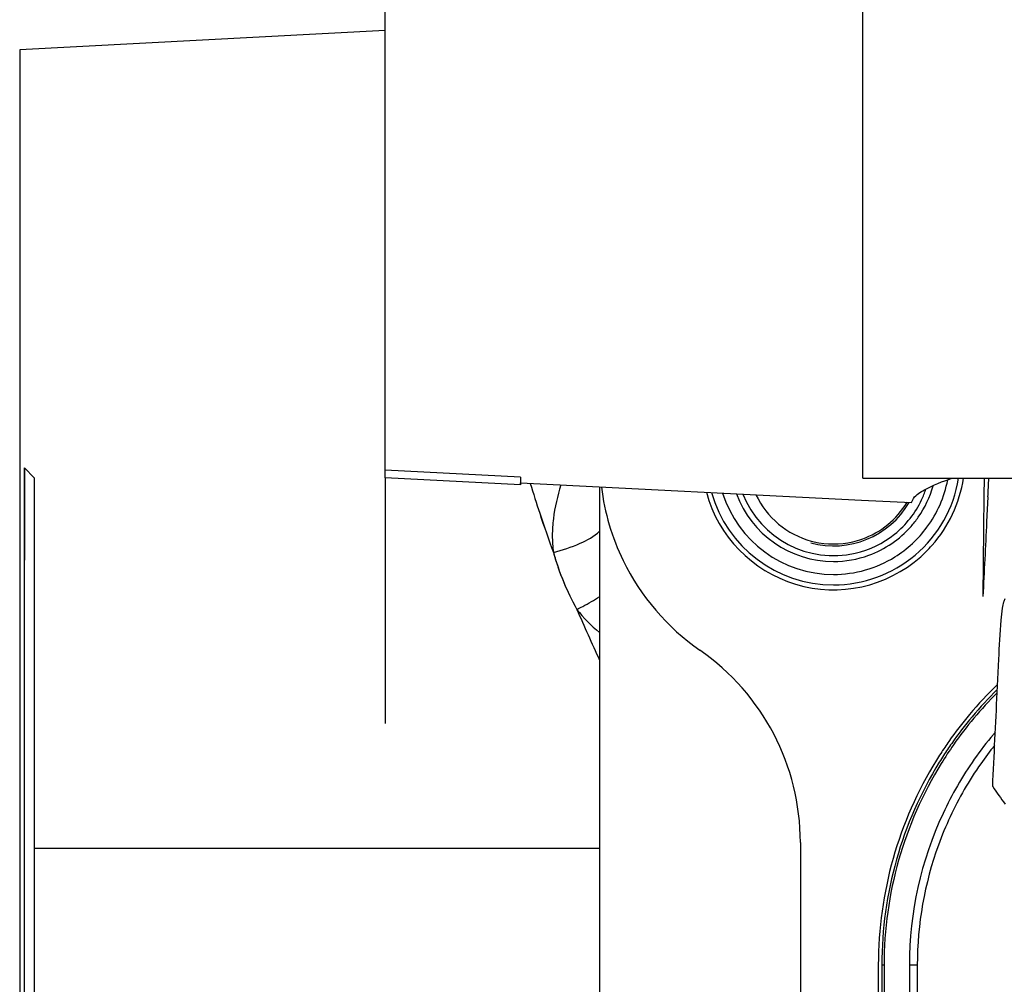
# Model space of a CAD drawing. Units: millimetres. Extents: x -3357 to 17472, y -300 to 20261.
# Drawn here: x 13426 to 13477, y 14449 to 14499 of the extents above; entities that cross this region are included whole.
import ezdxf

# ---------------------------------------------------------------- set-up
doc = ezdxf.new("R2010")
doc.units = ezdxf.units.MM
doc.header["$LTSCALE"] = 300
doc.layers.add('1轮廓实线层', color=7, linetype='Continuous')
doc.layers.add('6文字层', color=3, linetype='Continuous')

# ---------------------------------------------------------------- blocks, each defined once
blk = doc.blocks.new('A$C13EC3E9F')
at = {"layer": '6文字层', "linetype": 'Continuous'}
for p, q in [((-1236.5, 118.962), (-1236.5, 144.994)), ((-1261, 125.131), (-1261, 144.112)), ((-1261, 141.923), (-1279.75, 140.94)), ((-1261, 141.923), (-1279.75, 140.94)), ((-1279.75, 140.94), (-1279.75, 131.094)), ((-1279.75, 140.94), (-1279.75, 129.004)), ((-1279.75, 131.094), (-1279.75, 128.63)), ((-1279.75, 129.004), (-1279.75, 128.63)), ((-1279.75, 128.63), (-1279.75, 126.1)), ((-1279.75, 128.63), (-1279.75, 123.145)), ((-1279.75, 126.1), (-1279.75, 126.048)), ((-1279.75, 126.048), (-1279.75, 123.145)), ((-1261, 121.997), (-1261, 125.131)), ((-1279.75, 123.145), (-1279.75, 119.389)), ((-1279.75, 123.145), (-1279.75, 122.839)), ((-1279.75, 122.839), (-1279.75, 119.39)), ((-1261, 119.374), (-1261, 121.997)), ((-1279.75, 119.39), (-1279.75, 118.99)), ((-1279.75, 119.389), (-1279.75, 111.939)), ((-1279.5, 114.78), (-1279.5, 119.49)), ((-1279.5, 119.49), (-1279.5, 114.756)), ((-1279, 118.99), (-1279.5, 119.49)), ((-1254.053, 119.017), (-1261, 119.374)), ((-1261, 118.99), (-1261, 119.374)), ((-1279.75, 118.99), (-1279.75, 115.743)), ((-1279, 118.989), (-1279, 114.3)), ((-1261, 118.99), (-1261, 113.924)), ((-1261, 118.99), (-1261, 116.304)), ((-1254.053, 118.626), (-1261, 118.99)), ((-1254.053, 119.017), (-1254.053, 118.626)), ((-1254.053, 118.718), (-1236.556, 117.844)), ((-1254.053, 118.626), (-1254.053, 118.718)), ((-1236.5, 118.962), (-1228.5, 118.962)), ((-1230.269, 118.962), (-1230.279, 118.065)), ((-1250, 118.515), (-1250, 50.007)), ((-1236.556, 117.844), (-1233.99, 117.717)), ((-1230.279, 118.065), (-1230.297, 116.341)), ((-1230.077, 118.012), (-1230.141, 116.719)), ((-1261, 116.304), (-1261, 115.947)), ((-1230.297, 116.341), (-1230.332, 112.895)), ((-1279.75, 115.743), (-1279.75, 111.939)), ((-1261, 115.947), (-1261, 113.924)), ((-1279.5, 86.235), (-1279.5, 114.78)), ((-1279, 114.3), (-1279, 81.893)), ((-1261, 113.924), (-1261, 108.452)), ((-1261, 113.924), (-1261, 108.452)), ((-1279.75, 111.939), (-1279.75, 111.83)), ((-1279.75, 111.939), (-1279.75, 108.018)), ((-1279.75, 111.83), (-1279.75, 108.018)), ((-1229.6, 107.967), (-1229.518, 109.674)), ((-1261, 108.452), (-1261, 106.382)), ((-1261, 108.452), (-1261, 106.382)), ((-1279.75, 108.018), (-1279.75, 106.763)), ((-1279.75, 108.018), (-1279.75, 106.763)), ((-1279.75, 106.763), (-1279.75, 105.49)), ((-1279.75, 106.763), (-1279.75, 104.99)), ((-1279.75, 105.49), (-1279.75, 104.99)), ((-1279.75, 104.99), (-1279.75, 99.99)), ((-1279.75, 104.99), (-1279.75, 104.022)), ((-1279.75, 104.022), (-1279.75, 99.99)), ((-1239.7, 100.285), (-1239.7, 59.796)), ((-1279.75, 99.99), (-1279.75, 95.961)), ((-1279.75, 99.99), (-1279.75, 95.961)), ((-1279, 99.99), (-1250, 99.99)), ((-1279, 99.99), (-1250, 99.99)), ((-1279.75, 95.961), (-1279.75, 94.99)), ((-1279.75, 95.961), (-1279.75, 94.99)), ((-1279.75, 94.99), (-1279.75, 94.49)), ((-1279.75, 94.99), (-1279.75, 93.218)), ((-1279.75, 94.49), (-1279.75, 93.218)), ((-1235.7, 93.99), (-1235.7, 57.19)), ((-1235.7, 93.99), (-1235.7, 57.19)), ((-1235.52, 93.99), (-1235.52, 57.19)), ((-1235.404, 93.99), (-1235.52, 93.99)), ((-1235.404, 93.99), (-1235.404, 57.19)), ((-1234.104, 93.99), (-1234.104, 57.19)), ((-1233.7, 93.99), (-1234.104, 93.99)), ((-1233.7, 93.99), (-1233.7, 57.19)), ((-1279.75, 93.218), (-1279.75, 92.533)), ((-1279.75, 93.218), (-1279.75, 92.533))]:
    blk.add_line(p, q, dxfattribs=at)
for centre, radius, start, end in [((-1238, 119.99), 6.5, 310.1533, 350.8821), ((-1238, 119.99), 5.964, 323.5583, 349.2612), ((-1238, 119.99), 6.75, 318.4615, 351.2128), ((-1334.346, 123.219), 104.4, 357.14092, 357.66257), ((-1200.914, 134.39), 54.929, 196.6027, 198.2776), ((-1200.914, 134.39), 54.929, 196.6027, 198.2776), ((-1238, 119.99), 12, 187.0977, 205.9462), ((-1238, 119.99), 6.75, 195.032, 311.5385), ((-1238, 119.99), 6.5, 195.7479, 270), ((-1238, 119.99), 5.3, 325.1545, 344.495), ((-1238, 119.99), 5, 334.7588, 341.5183), ((-1238, 119.99), 5.964, 197.5051, 270), ((-1238, 119.99), 5.3, 200.1737, 270), ((-1238, 119.99), 5, 201.6606, 282.931), ((-1238, 119.99), 4.4, 205.2374, 255.0383), ((-1238, 119.99), 4.5, 255, 329.7409), ((-1238, 119.99), 4.4, 289.4108, 329.0476), ((-1238, 119.99), 5, 308.8357, 334.7588), ((-1199.594, 134.824), 56.318, 198.2758, 200.4404), ((-1199.507, 134.855), 56.411, 198.2776, 200.4386), ((-1238, 119.99), 5.3, 318.6688, 325.1545), ((-1238, 119.99), 5.3, 290, 318.6688), ((-1238, 119.99), 5.964, 301.8757, 323.5583), ((-1238, 119.99), 4.4, 255.0383, 257.0252), ((-1238, 119.99), 4.4, 257.0252, 282.9372), ((-1238, 119.99), 4.4, 282.9372, 289.4108), ((-1238, 119.99), 5, 282.931, 308.8357), ((-1238, 119.99), 6.75, 311.5385, 318.4615), ((-1238, 119.99), 12, 205.9462, 235.1916), ((-1238, 119.99), 6.5, 270, 310.1533), ((-1238, 119.99), 5.3, 270, 290), ((-1238, 119.99), 5.964, 270, 301.8757), ((-1128.112, 165.619), 134.135, 203.45271, 204.66928), ((-1126.498, 166.339), 135.902, 203.46062, 204.66137), ((-1251.7, 100.285), 12, 0, 55.1916), ((-1215.7, 93.99), 20, 133.9835, 140), ((-1215.7, 93.99), 20, 133.9835, 140), ((-1215.7, 93.99), 19.82, 134.5241, 140), ((-1215.7, 93.99), 19.704, 134.8754, 140), ((-1215.7, 93.99), 20, 140, 145), ((-1215.7, 93.99), 20, 140, 145), ((-1215.7, 93.99), 19.82, 140, 145), ((-1215.7, 93.99), 19.704, 140, 145), ((-1215.7, 93.99), 18.404, 140, 145), ((-1215.7, 93.99), 18.404, 139.5394, 140), ((-1215.7, 93.99), 20, 145, 147.1407), ((-1215.7, 93.99), 20, 145, 147.1407), ((-1215.7, 93.99), 19.704, 145, 148.3384), ((-1215.7, 93.99), 19.82, 145, 147.1375), ((-1215.7, 93.99), 18, 141.2653, 145), ((-1215.7, 93.99), 20, 147.1407, 148.3259), ((-1215.7, 93.99), 20, 147.1407, 148.3259), ((-1215.7, 93.99), 19.82, 147.1375, 148.3335), ((-1215.7, 93.99), 20, 148.3259, 180), ((-1215.7, 93.99), 20, 148.3259, 180), ((-1215.7, 93.99), 19.82, 148.3335, 180), ((-1215.7, 93.99), 19.704, 148.3384, 180), ((-1215.7, 93.99), 18, 145, 155), ((-1215.7, 93.99), 18.404, 145, 150), ((-1215.7, 93.99), 18.404, 150, 155), ((-1177.319, 139.638), 63.949, 214.79895, 215.77961), ((-1215.7, 93.99), 18.404, 155, 180), ((-1215.7, 93.99), 18, 155, 160), ((-1215.7, 93.99), 18, 160, 180)]:
    blk.add_arc(centre, radius, start, end, dxfattribs=at)
for points, knots in [([(-1233.634, 118.176), (-1233.539, 118.245), (-1232.999, 118.575), (-1232.403, 118.801), (-1231.915, 118.962)], [0, 0, 0, 0, 0.186588, 1, 1, 1, 1]), ([(-1251.982, 118.615), (-1252.162, 118.053), (-1252.365, 117.19), (-1252.447, 116.023), (-1252.406, 115.444), (-1252.368, 115.158)], [0, 0, 0, 0, 0.505158, 0.753013, 1, 1, 1, 1]), ([(-1233.99, 117.717), (-1233.98, 117.738), (-1233.958, 117.785), (-1233.94, 117.833), (-1233.93, 117.859)], [0, 0, 0, 0, 0.46201, 1, 1, 1, 1]), ([(-1233.93, 117.859), (-1233.921, 117.884), (-1233.849, 118.012), (-1233.731, 118.106), (-1233.634, 118.176)], [0, 0, 0, 0, 0.181974, 1, 1, 1, 1]), ([(-1252.366, 115.156), (-1251.897, 115.271), (-1251.067, 115.549), (-1250.29, 115.979), (-1249.997, 116.238)], [0, 0, 0, 0, 0.552105, 1, 1, 1, 1]), ([(-1252.367, 115.156), (-1252.297, 114.905), (-1251.982, 113.898), (-1251.55, 112.928), (-1251.166, 112.234)], [0, 0, 0, 0, 0.247406, 1, 1, 1, 1]), ([(-1251.166, 112.234), (-1251.063, 112.284), (-1250.663, 112.487), (-1250.275, 112.715), (-1249.995, 112.901)], [0, 0, 0, 0, 0.253156, 1, 1, 1, 1]), ([(-1229.518, 109.674), (-1229.486, 110.342), (-1229.446, 111.223), (-1229.334, 112.196), (-1229.299, 112.515), (-1229.259, 112.614)], [0, 0, 0, 0, 0.678618, 0.891469, 1, 1, 1, 1])]:
    blk.add_open_spline(points, degree=3, knots=knots, dxfattribs=at)
for points in [[(-1230.141, 116.719), (-1230.205, 115.444), (-1230.269, 114.17), (-1230.332, 112.895)], [(-1252.367, 115.156), (-1252.085, 114.141), (-1251.676, 113.155), (-1251.166, 112.234)], [(-1229.259, 112.614), (-1229.235, 112.673), (-1229.216, 112.732), (-1229.199, 112.793)], [(-1251.166, 112.234), (-1250.83, 111.795), (-1250.435, 111.397), (-1250.004, 111.05)], [(-1229.831, 103.142), (-1229.754, 104.751), (-1229.678, 106.359), (-1229.6, 107.967)]]:
    blk.add_open_spline(points, degree=3, dxfattribs=at)
blk = doc.blocks.new('A$C4D674EBB')
at = {"layer": '1轮廓实线层'}
blk.add_blockref('A$C13EC3E9F', (-232, 315.025), dxfattribs=at)

msp = doc.modelspace()

# ---------------------------------------------------------------- block references
at = {"layer": '1轮廓实线层'}
msp.add_blockref('A$C4D674EBB', (14938.099, 14041.048), dxfattribs=at)

doc.saveas('drawing.dxf')
